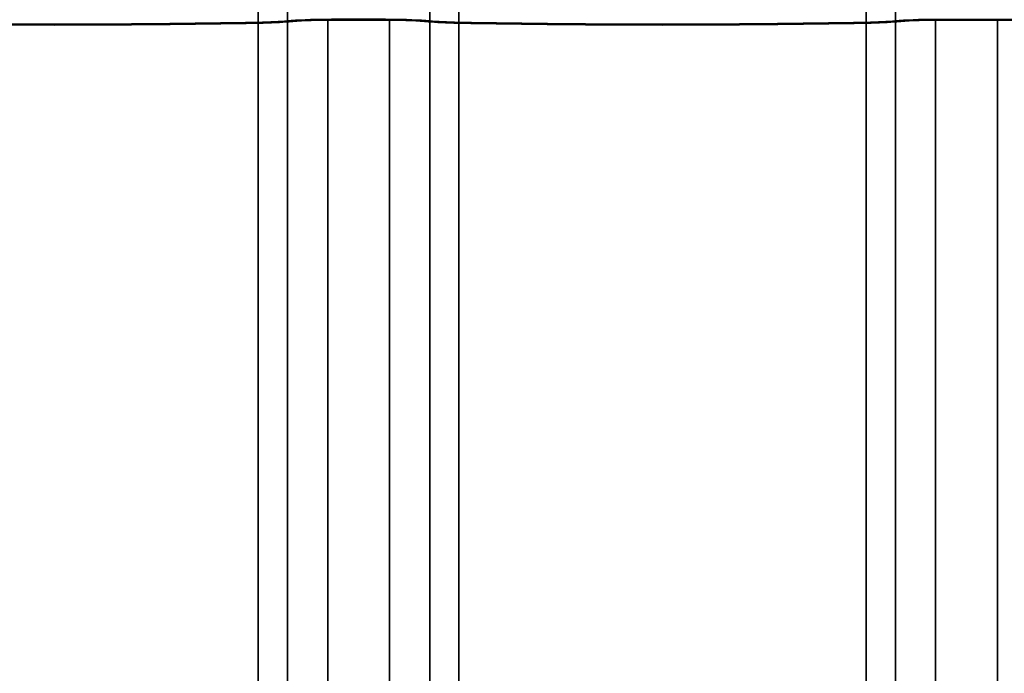
# Model space of a CAD drawing. Units: inches. Extents: x 0.6 to 33.4, y 0.5 to 21.4.
# Drawn here: x 3.5 to 5, y 17.2 to 18.1 of the extents above; entities that cross this region are included whole.
import ezdxf

# ---------------------------------------------------------------- set-up
doc = ezdxf.new("R2010")
doc.units = ezdxf.units.IN
doc.header["$LTSCALE"] = 2
doc.header["$MEASUREMENT"] = 0
doc.layers.add('Visible (ANSI)', color=7, linetype='Continuous', lineweight=50)
doc.layers.add('Visible Narrow (ANSI)', color=7, linetype='Continuous', lineweight=35)

msp = doc.modelspace()

# ---------------------------------------------------------------- linework, layer by layer
at = {"layer": 'Visible (ANSI)', "color": 8, "true_color": 0x808080}
for centre, major_axis, start_param, end_param in [((3.5986, 18.2325), (-1.2101, 0), 1.325587, 1.816006), ((3.5986, 18.2325), (1.2072, 0), 4.46718, 4.957598), ((3.8731, 18.1504), (0.0767, 0), 4.957598, 5.625905), ((3.8731, 18.1504), (-0.0796, 0), 1.816006, 2.484312), ((3.9945, 18.1434), (0.0767, 0), 1.607621, 2.484312), ((3.9945, 18.1434), (-0.0738, 0), 4.749214, 5.625905), ((4.0361, 18.0589), (1.2072, 0), 1.533971, 1.607621), ((4.0361, 18.0589), (-1.2043, 0), 4.675564, 4.749214), ((4.0777, 18.1434), (-0.0738, 0), 3.798873, 4.675564), ((4.0777, 18.1434), (0.0767, 0), 0.657281, 1.533971), ((4.1992, 18.1504), (-0.0796, 0), 0.657281, 1.325587), ((4.1992, 18.1504), (0.0767, 0), 3.798873, 4.46718), ((4.4736, 18.2325), (-1.2101, 0), 1.325587, 1.816006), ((4.4736, 18.2325), (1.2072, 0), 4.46718, 4.957598), ((4.7481, 18.1504), (0.0767, 0), 4.957598, 5.625905), ((4.7481, 18.1504), (-0.0796, 0), 1.816006, 2.484312), ((4.8695, 18.1434), (0.0767, 0), 1.607621, 2.484312), ((4.8695, 18.1434), (-0.0738, 0), 4.749214, 5.625905), ((4.9111, 18.0589), (-1.2043, 0), 4.675564, 4.749214), ((4.9527, 18.1434), (-0.0738, 0), 3.798873, 4.675564), ((4.9527, 18.1434), (0.0767, 0), 0.657281, 1.533971)]:
    msp.add_ellipse(centre, major_axis=major_axis, ratio=0.074823, start_param=start_param, end_param=end_param, dxfattribs=at)
at = {"layer": 'Visible Narrow (ANSI)', "color": 8, "true_color": 0x808080}
for p, q in [((3.9338, 18.1469), (3.9338, 18.2511)), ((4.1385, 18.1469), (4.1385, 18.2511)), ((4.8088, 18.1469), (4.8088, 18.2511)), ((3.8917, 18.1449), (3.8917, 18.2368)), ((4.1806, 18.1449), (4.1806, 18.2368)), ((4.7667, 18.1449), (4.7667, 18.2368)), ((3.8917, 18.1446), (3.8917, 16.421)), ((3.9338, 18.1466), (3.9338, 16.4721)), ((3.9917, 18.1489), (3.9917, 16.4871)), ((4.0806, 18.1489), (4.0806, 16.4871)), ((4.1385, 18.1466), (4.1385, 16.4721)), ((4.1806, 18.1446), (4.1806, 16.421)), ((4.7667, 18.1446), (4.7667, 16.421)), ((4.8088, 18.1466), (4.8088, 16.4721)), ((4.8667, 18.1489), (4.8667, 16.4871)), ((4.9556, 18.1489), (4.9556, 16.4871))]:
    msp.add_line(p, q, dxfattribs=at)

doc.saveas('drawing.dxf')
